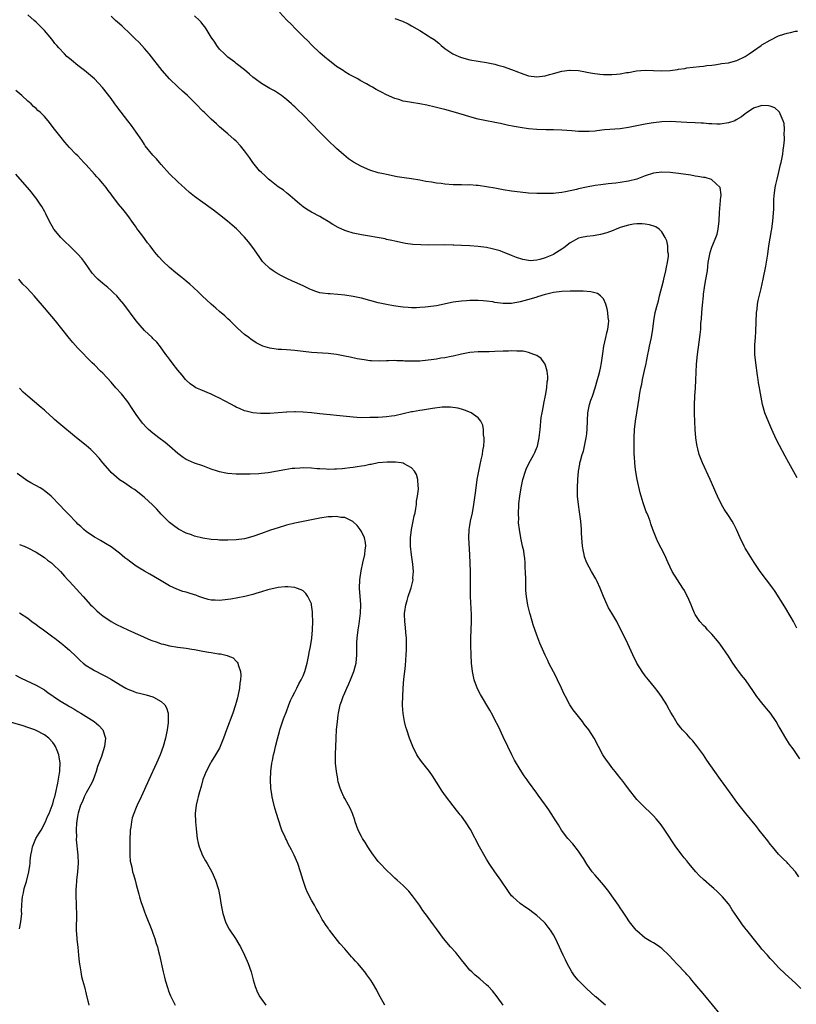
# Model space of a CAD drawing. Units: inches. Extents: x 2589000 to 2592000, y 1548000 to 1551000.
# Drawn here: x 2590765 to 2590951, y 1549393 to 1549629 of the extents above; entities that cross this region are included whole.
import ezdxf

# ---------------------------------------------------------------- set-up
doc = ezdxf.new("R2010")
doc.units = ezdxf.units.IN
doc.header["$MEASUREMENT"] = 0
doc.layers.add('LD25891548_10ft', color=113, linetype='Continuous')

msp = doc.modelspace()

# ---------------------------------------------------------------- linework, layer by layer
at = {"layer": 'LD25891548_10ft'}
for points, elevation in [([(2590951.41, 1549519.41), (2590949.47, 1549523), (2590948.58, 1549524.58), (2590947.19, 1549527.19), (2590946.51, 1549528.51), (2590945.71, 1549530.29), (2590945.37, 1549531), (2590944.63, 1549532.63), (2590943.69, 1549535), (2590943.14, 1549537), (2590942.49, 1549540.49), (2590942.43, 1549541), (2590942.17, 1549542.17), (2590942.07, 1549543), (2590941.9, 1549543.9), (2590941.5, 1549547), (2590941.3, 1549549), (2590941.29, 1549549.29), (2590941.27, 1549551.27), (2590941.41, 1549553), (2590941.55, 1549554.45), (2590941.72, 1549559), (2590941.83, 1549559.83), (2590941.94, 1549561), (2590942.1, 1549561.9), (2590942.78, 1549564.78), (2590943.27, 1549567), (2590943.89, 1549570.11), (2590944.38, 1549573), (2590944.68, 1549575), (2590945.29, 1549578.71), (2590945.36, 1549579), (2590945.63, 1549581), (2590945.82, 1549583.82), (2590945.85, 1549586.15), (2590945.92, 1549587), (2590946.17, 1549589), (2590946.33, 1549589.67), (2590946.63, 1549591), (2590947, 1549592.33), (2590947.48, 1549594.52), (2590947.62, 1549595), (2590947.78, 1549595.78), (2590947.99, 1549597), (2590948.08, 1549597.92), (2590948.25, 1549599), (2590948.38, 1549600.38), (2590948.39, 1549601), (2590948.33, 1549601.67), (2590948.37, 1549603), (2590948.3, 1549604.3), (2590948.1, 1549605), (2590947.33, 1549606.67), (2590947.23, 1549607), (2590947.15, 1549607.15), (2590946.06, 1549608.06), (2590945, 1549608.46), (2590944.57, 1549608.57), (2590943, 1549608.63), (2590942.49, 1549608.49), (2590941, 1549607.98), (2590939.24, 1549606.76), (2590939, 1549606.65), (2590938.08, 1549605.92), (2590936.83, 1549605.17), (2590936.47, 1549605), (2590935, 1549604.48), (2590933, 1549604.18), (2590932.18, 1549604.18), (2590931, 1549604.21), (2590930.26, 1549604.26), (2590929, 1549604.39), (2590928.41, 1549604.41), (2590927, 1549604.5), (2590925, 1549604.56), (2590921, 1549604.77), (2590919, 1549604.74), (2590917, 1549604.52), (2590916.41, 1549604.41), (2590915, 1549604.18), (2590911, 1549603.36), (2590909, 1549603.05), (2590905.22, 1549602.78), (2590903.42, 1549602.58), (2590903, 1549602.52), (2590901.57, 1549602.43), (2590901, 1549602.37), (2590899.57, 1549602.43), (2590899, 1549602.43), (2590897.42, 1549602.58), (2590895, 1549602.75), (2590893, 1549602.81), (2590891.17, 1549602.83), (2590889, 1549602.9), (2590887.07, 1549603.07), (2590885, 1549603.35), (2590883.6, 1549603.6), (2590881.93, 1549603.93), (2590881, 1549604.16), (2590880.29, 1549604.29), (2590879, 1549604.59), (2590878.65, 1549604.65), (2590876.96, 1549604.96), (2590875, 1549605.36), (2590873, 1549605.89), (2590871.69, 1549606.31), (2590869, 1549607.13), (2590867, 1549607.66), (2590865.92, 1549607.92), (2590865, 1549608.18), (2590864.32, 1549608.32), (2590863, 1549608.65), (2590862.7, 1549608.7), (2590860.97, 1549609.03), (2590859, 1549609.32), (2590858.59, 1549609.41), (2590857, 1549609.69), (2590855.96, 1549610.04), (2590855, 1549610.33), (2590853, 1549611.22), (2590851.81, 1549611.81), (2590850.49, 1549612.49), (2590849.62, 1549613), (2590849, 1549613.33), (2590848.21, 1549613.79), (2590846.66, 1549614.66), (2590846.1, 1549615), (2590844.09, 1549616.09), (2590843, 1549616.72), (2590842.59, 1549617), (2590841, 1549618.02), (2590839.32, 1549619.32), (2590839, 1549619.54), (2590838.23, 1549620.23), (2590837, 1549621.26), (2590835.11, 1549623.11), (2590835, 1549623.21), (2590834.12, 1549624.12), (2590833.18, 1549625), (2590831.19, 1549627), (2590830.14, 1549628.14), (2590829.19, 1549629), (2590829.11, 1549629.11), (2590827.36, 1549631)], 7810), ([(2590951.81, 1549423.81), (2590951, 1549424.98), (2590949.2, 1549427), (2590949, 1549427.21), (2590948.09, 1549428.09), (2590947, 1549429.26), (2590945.52, 1549431), (2590945, 1549431.62), (2590944.41, 1549432.41), (2590942.33, 1549435), (2590941.76, 1549435.76), (2590939.16, 1549439), (2590938.18, 1549440.18), (2590937, 1549441.65), (2590935.59, 1549443.59), (2590934.61, 1549445), (2590933.08, 1549447.08), (2590931.71, 1549449), (2590929.78, 1549451.78), (2590928.96, 1549453), (2590927.29, 1549455.29), (2590926.39, 1549456.39), (2590925.82, 1549457), (2590925, 1549457.96), (2590923.97, 1549459), (2590923.52, 1549459.52), (2590923, 1549460.24), (2590922.65, 1549460.65), (2590921.7, 1549462.3), (2590921.16, 1549463.16), (2590920.45, 1549464.45), (2590920.17, 1549465), (2590918.95, 1549467), (2590918.15, 1549468.15), (2590917.25, 1549469.25), (2590915.77, 1549471), (2590915, 1549471.99), (2590914.25, 1549473), (2590912.98, 1549475), (2590912.01, 1549477), (2590910.47, 1549480.47), (2590909.2, 1549483), (2590908.18, 1549485), (2590906.99, 1549487), (2590906.23, 1549488.23), (2590905.86, 1549489), (2590905, 1549491), (2590904.18, 1549493), (2590903.47, 1549494.53), (2590903.19, 1549495.19), (2590902.12, 1549497), (2590901.01, 1549499.01), (2590900.48, 1549500.48), (2590900.36, 1549501), (2590900.24, 1549501.76), (2590899.99, 1549503), (2590899.82, 1549505), (2590899.76, 1549506.24), (2590899.75, 1549507), (2590899.6, 1549509), (2590899.28, 1549511.28), (2590899, 1549513), (2590898.82, 1549515), (2590898.82, 1549517), (2590898.88, 1549519), (2590899.01, 1549521), (2590899.33, 1549522.67), (2590899.37, 1549523), (2590899.47, 1549523.47), (2590899.93, 1549525), (2590900.22, 1549525.78), (2590900.46, 1549527), (2590900.88, 1549529), (2590901, 1549529.96), (2590901.12, 1549531.12), (2590901.15, 1549533), (2590901.17, 1549533.17), (2590901.25, 1549535), (2590901.36, 1549535.36), (2590901.69, 1549537), (2590901.99, 1549538.01), (2590902.35, 1549539), (2590903, 1549541.01), (2590903.58, 1549543), (2590903.78, 1549543.78), (2590904.13, 1549545), (2590904.29, 1549545.71), (2590904.53, 1549547), (2590904.82, 1549549.18), (2590905.11, 1549551), (2590905.58, 1549553), (2590905.82, 1549554.17), (2590906.08, 1549555), (2590906.22, 1549556.22), (2590906.27, 1549557), (2590906.17, 1549557.83), (2590906.08, 1549559), (2590905.93, 1549559.93), (2590905.59, 1549561), (2590905, 1549562.31), (2590904.32, 1549563), (2590903.58, 1549563.58), (2590901.99, 1549563.99), (2590900.15, 1549564.15), (2590898.17, 1549564.17), (2590897, 1549564.16), (2590895, 1549564.07), (2590893, 1549563.79), (2590891.42, 1549563.42), (2590891, 1549563.31), (2590889.22, 1549562.78), (2590889, 1549562.73), (2590887.7, 1549562.3), (2590885, 1549561.55), (2590883, 1549561.21), (2590881, 1549561.22), (2590879, 1549561.46), (2590878.45, 1549561.55), (2590877, 1549561.74), (2590876.18, 1549561.82), (2590875, 1549561.9), (2590874.08, 1549561.92), (2590873, 1549561.9), (2590872.14, 1549561.86), (2590871, 1549561.77), (2590869, 1549561.51), (2590865, 1549560.65), (2590863, 1549560.35), (2590862.27, 1549560.27), (2590861, 1549560.2), (2590860.16, 1549560.16), (2590859, 1549560.16), (2590858.19, 1549560.19), (2590857, 1549560.28), (2590856.36, 1549560.36), (2590854.65, 1549560.65), (2590852.97, 1549560.97), (2590851, 1549561.38), (2590849, 1549561.9), (2590847, 1549562.46), (2590845, 1549562.86), (2590843, 1549563.16), (2590841.36, 1549563.36), (2590839.49, 1549563.49), (2590839, 1549563.51), (2590837.68, 1549563.68), (2590837, 1549563.78), (2590836.08, 1549564.08), (2590835, 1549564.48), (2590834.63, 1549564.63), (2590833, 1549565.41), (2590831, 1549566.3), (2590830.5, 1549566.5), (2590829.15, 1549567.15), (2590827.82, 1549567.82), (2590826.54, 1549568.54), (2590825.82, 1549569), (2590825, 1549569.56), (2590823.55, 1549571), (2590823.29, 1549571.29), (2590822.45, 1549572.45), (2590821, 1549574.58), (2590819.94, 1549575.94), (2590819, 1549577.07), (2590817.05, 1549579.05), (2590815.99, 1549579.99), (2590814.9, 1549580.9), (2590813, 1549582.45), (2590811.55, 1549583.55), (2590809, 1549585.35), (2590807, 1549586.84), (2590805.8, 1549587.8), (2590804.74, 1549588.74), (2590803, 1549590.32), (2590801, 1549592.24), (2590799, 1549594.49), (2590798.59, 1549595), (2590797.87, 1549595.87), (2590797, 1549596.72), (2590795.18, 1549599), (2590795, 1549599.25), (2590794.32, 1549600.32), (2590793, 1549602.25), (2590791.84, 1549603.84), (2590790.96, 1549604.96), (2590789.41, 1549607), (2590788.39, 1549608.39), (2590787.92, 1549609), (2590787, 1549610.28), (2590784.93, 1549612.93), (2590783, 1549615), (2590780.61, 1549617), (2590779, 1549618.24), (2590777.46, 1549619.46), (2590777, 1549619.9), (2590776.4, 1549620.4), (2590775.79, 1549621), (2590774.42, 1549622.42), (2590773.95, 1549623), (2590773.5, 1549623.5), (2590773, 1549624.18), (2590772.36, 1549625), (2590771, 1549626.6), (2590770.62, 1549627), (2590769, 1549628.58), (2590768.51, 1549629), (2590767, 1549630.39)], 7780), ([(2590952.1, 1549452.1), (2590950.44, 1549454.44), (2590949.62, 1549455.62), (2590948.75, 1549457), (2590947.36, 1549459.36), (2590947, 1549460), (2590946.4, 1549461), (2590945.07, 1549463), (2590944.12, 1549464.12), (2590943, 1549465.47), (2590941.8, 1549467), (2590941.46, 1549467.46), (2590941, 1549468.21), (2590939.03, 1549471), (2590938.11, 1549472.11), (2590937.45, 1549473), (2590937, 1549473.63), (2590936.04, 1549475), (2590935.63, 1549475.63), (2590935, 1549476.64), (2590933, 1549479.52), (2590932.35, 1549480.35), (2590931, 1549481.96), (2590929.98, 1549483), (2590929.51, 1549483.51), (2590929, 1549484.03), (2590928.11, 1549485), (2590927, 1549486.68), (2590926.84, 1549487), (2590926.3, 1549488.3), (2590926.03, 1549489), (2590925.13, 1549491), (2590925, 1549491.23), (2590924.41, 1549492.41), (2590924.06, 1549493), (2590922.72, 1549495), (2590921.51, 1549497), (2590920.54, 1549499), (2590919.61, 1549501), (2590918.05, 1549504.05), (2590917.63, 1549505), (2590916.86, 1549507), (2590916.36, 1549508.36), (2590916.17, 1549509), (2590915.69, 1549510.31), (2590915.42, 1549511), (2590915.28, 1549511.28), (2590914.73, 1549512.73), (2590914.55, 1549513.45), (2590914.06, 1549515), (2590913.84, 1549515.84), (2590913.12, 1549519), (2590912.69, 1549521.31), (2590912.49, 1549523), (2590912.44, 1549524.44), (2590912.38, 1549525), (2590912.36, 1549525.64), (2590912.36, 1549529), (2590912.45, 1549531), (2590912.7, 1549533), (2590913.02, 1549535), (2590913.3, 1549537), (2590913.54, 1549538.46), (2590913.72, 1549539.72), (2590913.97, 1549541), (2590914.17, 1549541.83), (2590914.36, 1549543), (2590914.84, 1549545.16), (2590915.22, 1549546.78), (2590915.31, 1549547.31), (2590915.66, 1549549), (2590915.9, 1549550.1), (2590916.08, 1549551), (2590916.52, 1549553), (2590916.84, 1549555), (2590917.06, 1549557), (2590917.4, 1549559), (2590917.92, 1549561), (2590918.2, 1549561.8), (2590918.46, 1549563), (2590919.39, 1549566.61), (2590919.47, 1549567), (2590919.96, 1549569), (2590920.08, 1549569.92), (2590920.35, 1549571), (2590920.56, 1549572.56), (2590920.56, 1549573), (2590920.46, 1549573.54), (2590920.43, 1549575), (2590920.19, 1549576.19), (2590919.82, 1549577), (2590919, 1549578.37), (2590918.33, 1549579), (2590917.56, 1549579.56), (2590916.07, 1549580.07), (2590915, 1549580.23), (2590914.29, 1549580.29), (2590913, 1549580.27), (2590912.17, 1549580.17), (2590911, 1549579.99), (2590909, 1549579.38), (2590908.04, 1549579), (2590907.31, 1549578.69), (2590905.85, 1549578.15), (2590904.28, 1549577.72), (2590903, 1549577.52), (2590902.57, 1549577.43), (2590901, 1549577.27), (2590899.71, 1549577), (2590899, 1549576.83), (2590897, 1549575.75), (2590895.5, 1549574.5), (2590895, 1549574.24), (2590893.09, 1549573), (2590893, 1549572.95), (2590891, 1549572.12), (2590889.75, 1549571.75), (2590889, 1549571.58), (2590887.44, 1549571.44), (2590887, 1549571.48), (2590885.71, 1549571.71), (2590884.2, 1549572.2), (2590883, 1549572.72), (2590882.78, 1549572.78), (2590881, 1549573.51), (2590880.23, 1549573.77), (2590879, 1549574.15), (2590878.29, 1549574.29), (2590877, 1549574.59), (2590875, 1549574.84), (2590873, 1549575.01), (2590871, 1549575.11), (2590869.17, 1549575.17), (2590869, 1549575.18), (2590867, 1549575.21), (2590863, 1549575.19), (2590861.22, 1549575.22), (2590859.32, 1549575.32), (2590857.56, 1549575.56), (2590855, 1549576.13), (2590854.31, 1549576.31), (2590853, 1549576.56), (2590852.65, 1549576.65), (2590847, 1549577.63), (2590846.18, 1549577.82), (2590845, 1549578.05), (2590843.46, 1549578.54), (2590843, 1549578.67), (2590841.41, 1549579.41), (2590840.14, 1549580.14), (2590839, 1549580.87), (2590837.62, 1549581.62), (2590837, 1549582.01), (2590835.06, 1549583.06), (2590833.8, 1549583.8), (2590833, 1549584.36), (2590832.64, 1549584.64), (2590832.23, 1549585), (2590831, 1549586.01), (2590829.9, 1549587), (2590829.41, 1549587.41), (2590829, 1549587.7), (2590828.31, 1549588.31), (2590827, 1549589.18), (2590825, 1549590.72), (2590824.68, 1549591), (2590823.84, 1549591.84), (2590823, 1549592.54), (2590822.53, 1549593), (2590820.93, 1549595), (2590820.18, 1549596.18), (2590819, 1549597.81), (2590818.01, 1549599), (2590817, 1549600.07), (2590816.52, 1549600.52), (2590815, 1549601.85), (2590813, 1549603.54), (2590812.26, 1549604.26), (2590811, 1549605.33), (2590809.27, 1549607), (2590809, 1549607.24), (2590807.3, 1549609), (2590805.3, 1549611), (2590804.11, 1549612.11), (2590803, 1549613.13), (2590801, 1549615.02), (2590799.24, 1549617), (2590796.08, 1549621), (2590795, 1549622.26), (2590793.72, 1549623.72), (2590792.7, 1549624.7), (2590792.37, 1549625), (2590791, 1549626.36), (2590790.29, 1549627), (2590789.66, 1549627.66), (2590789, 1549628.2), (2590788.07, 1549629), (2590787, 1549630.02)], 7790), ([(2590951.35, 1549483.35), (2590950.58, 1549485), (2590949.97, 1549485.97), (2590948.5, 1549488.5), (2590946.16, 1549492.16), (2590945.57, 1549493), (2590944.1, 1549495), (2590942.59, 1549497), (2590941.12, 1549499.12), (2590940.36, 1549500.36), (2590939, 1549502.57), (2590938.77, 1549503), (2590937.78, 1549505), (2590936.91, 1549507), (2590936.28, 1549508.28), (2590935.89, 1549509), (2590935, 1549510.38), (2590933.93, 1549511.93), (2590933.3, 1549513), (2590932.3, 1549515), (2590931.91, 1549515.91), (2590931.46, 1549517), (2590930.58, 1549519), (2590928.76, 1549523), (2590927.98, 1549525), (2590927.65, 1549526.36), (2590927.46, 1549527), (2590927.38, 1549527.38), (2590927.17, 1549529), (2590926.99, 1549531), (2590926.87, 1549532.87), (2590926.8, 1549534.8), (2590926.8, 1549536.8), (2590926.92, 1549539), (2590927.07, 1549541), (2590927.18, 1549542.82), (2590927.34, 1549546.66), (2590927.53, 1549549), (2590927.93, 1549551.93), (2590928.22, 1549553.78), (2590928.31, 1549555), (2590928.37, 1549556.37), (2590928.49, 1549557.51), (2590928.6, 1549559), (2590928.78, 1549560.78), (2590928.95, 1549563), (2590929, 1549563.44), (2590929.19, 1549565), (2590929.5, 1549566.5), (2590929.92, 1549569), (2590930.04, 1549570.04), (2590930.13, 1549571), (2590930.47, 1549573), (2590930.6, 1549573.4), (2590931, 1549574.67), (2590931.21, 1549575.21), (2590931.98, 1549577), (2590932.22, 1549577.78), (2590932.53, 1549579), (2590932.72, 1549581), (2590932.8, 1549583), (2590933.14, 1549586.86), (2590933.18, 1549587), (2590933.2, 1549587.2), (2590932.99, 1549589), (2590930.92, 1549590.92), (2590929.36, 1549591.36), (2590929, 1549591.38), (2590927.66, 1549591.66), (2590927, 1549591.72), (2590925.92, 1549591.92), (2590923, 1549592.35), (2590921, 1549592.56), (2590919, 1549592.63), (2590917, 1549592.41), (2590915, 1549591.78), (2590913, 1549591.02), (2590911, 1549590.5), (2590909, 1549590.16), (2590907.94, 1549590.06), (2590907, 1549589.94), (2590906.14, 1549589.86), (2590904.35, 1549589.65), (2590903, 1549589.45), (2590900.91, 1549589.09), (2590899, 1549588.68), (2590898.54, 1549588.54), (2590895.92, 1549587.92), (2590895, 1549587.75), (2590893.59, 1549587.59), (2590893, 1549587.54), (2590891.52, 1549587.52), (2590889, 1549587.56), (2590887, 1549587.66), (2590885, 1549587.86), (2590883, 1549588.12), (2590881, 1549588.44), (2590879, 1549588.79), (2590877, 1549589.17), (2590875, 1549589.48), (2590874.5, 1549589.5), (2590873, 1549589.61), (2590872.42, 1549589.58), (2590871, 1549589.61), (2590869.66, 1549589.66), (2590869, 1549589.65), (2590867, 1549589.77), (2590866.09, 1549589.91), (2590865, 1549589.99), (2590863.75, 1549590.25), (2590862.41, 1549590.41), (2590861, 1549590.73), (2590859, 1549591.04), (2590857.27, 1549591.27), (2590855.57, 1549591.57), (2590853, 1549592.09), (2590852.26, 1549592.26), (2590851, 1549592.53), (2590849, 1549593.14), (2590847, 1549594), (2590845.06, 1549595.06), (2590843.87, 1549595.87), (2590842.78, 1549596.78), (2590841, 1549598.37), (2590840.36, 1549599), (2590839.64, 1549599.64), (2590838.62, 1549600.62), (2590838.26, 1549601), (2590837, 1549602.24), (2590835, 1549604.34), (2590833, 1549606.36), (2590831.64, 1549607.64), (2590831, 1549608.3), (2590830.62, 1549608.62), (2590830.23, 1549609), (2590829, 1549610.08), (2590827.8, 1549611), (2590827.34, 1549611.34), (2590826.12, 1549612.12), (2590825, 1549612.73), (2590823, 1549613.91), (2590821.54, 1549615), (2590821, 1549615.42), (2590820.18, 1549616.18), (2590819, 1549617.15), (2590817, 1549618.72), (2590816.61, 1549619), (2590815, 1549620.25), (2590814.59, 1549620.59), (2590814.13, 1549621), (2590813, 1549622.17), (2590812.33, 1549623), (2590811.82, 1549623.82), (2590811.01, 1549625), (2590809.78, 1549627), (2590809.47, 1549627.47), (2590809, 1549628.07), (2590808.58, 1549628.58), (2590808.17, 1549629), (2590807, 1549630.16)], 7800), ([(2590855, 1549629.49), (2590856.84, 1549628.84), (2590857, 1549628.78), (2590858.2, 1549628.2), (2590859, 1549627.76), (2590860.25, 1549627), (2590861, 1549626.58), (2590863, 1549625.35), (2590863.5, 1549625), (2590864.42, 1549624.42), (2590865.54, 1549623.54), (2590866.14, 1549623), (2590867, 1549622.32), (2590868.89, 1549621), (2590870.35, 1549620.35), (2590871, 1549620.14), (2590873, 1549619.59), (2590875, 1549619.22), (2590877, 1549618.94), (2590879, 1549618.55), (2590879.66, 1549618.34), (2590881, 1549617.96), (2590883, 1549617.23), (2590884.61, 1549616.61), (2590885, 1549616.44), (2590887, 1549615.76), (2590889, 1549615.5), (2590891, 1549615.75), (2590892.04, 1549616.04), (2590893, 1549616.32), (2590895, 1549616.89), (2590896.86, 1549617.14), (2590897, 1549617.14), (2590899, 1549617.02), (2590900.67, 1549616.67), (2590901, 1549616.64), (2590902.37, 1549616.37), (2590904.16, 1549616.16), (2590905, 1549616.09), (2590906.08, 1549616.08), (2590907, 1549616.04), (2590908.17, 1549616.17), (2590909, 1549616.2), (2590910.51, 1549616.51), (2590911, 1549616.57), (2590912.96, 1549616.96), (2590915, 1549617.12), (2590917, 1549617.05), (2590919, 1549616.96), (2590920.97, 1549617.03), (2590922.75, 1549617.25), (2590923, 1549617.31), (2590924.47, 1549617.53), (2590925, 1549617.64), (2590928, 1549618), (2590929, 1549618.08), (2590929.81, 1549618.19), (2590931, 1549618.32), (2590931.59, 1549618.41), (2590933, 1549618.59), (2590933.33, 1549618.67), (2590935, 1549618.9), (2590937, 1549619.44), (2590939, 1549620.39), (2590939.97, 1549621), (2590941, 1549621.71), (2590942.78, 1549623), (2590943, 1549623.14), (2590945, 1549624.32), (2590947, 1549625.31), (2590948.27, 1549625.73), (2590949, 1549626), (2590949.85, 1549626.15), (2590951, 1549626.42), (2590951.55, 1549626.45)], 7820), ([(2590952.34, 1549397), (2590951, 1549398.33), (2590948.54, 1549400.54), (2590947, 1549402.09), (2590945.57, 1549403.57), (2590945, 1549404.24), (2590944.62, 1549404.62), (2590944.31, 1549405), (2590943, 1549406.47), (2590942.58, 1549407), (2590941.86, 1549407.86), (2590939.39, 1549411), (2590939.2, 1549411.2), (2590939, 1549411.48), (2590938.31, 1549412.31), (2590937.84, 1549413), (2590937, 1549414.31), (2590935.89, 1549415.89), (2590935.2, 1549417), (2590935, 1549417.29), (2590933.5, 1549419), (2590932.28, 1549420.28), (2590931.49, 1549421), (2590931, 1549421.4), (2590929, 1549423.18), (2590928.06, 1549424.06), (2590927.17, 1549425), (2590925.47, 1549427), (2590925, 1549427.6), (2590924.36, 1549428.36), (2590923.85, 1549429), (2590922.34, 1549431), (2590919.69, 1549435), (2590919.43, 1549435.43), (2590918.58, 1549436.58), (2590917.67, 1549437.67), (2590917, 1549438.41), (2590916.42, 1549439), (2590914.67, 1549440.67), (2590913, 1549442.36), (2590911, 1549444.88), (2590910.11, 1549446.11), (2590909.38, 1549447), (2590909.23, 1549447.23), (2590908.35, 1549448.35), (2590907.79, 1549449), (2590907, 1549450.03), (2590906.26, 1549451), (2590905.74, 1549451.74), (2590905, 1549452.82), (2590904.88, 1549453), (2590903.78, 1549455), (2590902.75, 1549457), (2590901.51, 1549459), (2590900.41, 1549460.41), (2590899.99, 1549461), (2590899, 1549462.18), (2590897.77, 1549463.77), (2590896.96, 1549465), (2590895.88, 1549467), (2590895.6, 1549467.6), (2590894.98, 1549469), (2590894.02, 1549471), (2590893.68, 1549471.68), (2590893, 1549472.92), (2590891.93, 1549475), (2590891.64, 1549475.64), (2590891, 1549476.91), (2590889.78, 1549479.78), (2590889, 1549481.69), (2590888.15, 1549484.15), (2590887.52, 1549486.48), (2590887.37, 1549487), (2590886.89, 1549488.89), (2590886.52, 1549491), (2590886.42, 1549492.42), (2590886.4, 1549493), (2590886.37, 1549494.37), (2590886.38, 1549495), (2590886.34, 1549497), (2590886.27, 1549497.73), (2590886.23, 1549499), (2590886.16, 1549500.16), (2590886, 1549501), (2590885.88, 1549501.89), (2590885.63, 1549503), (2590885.19, 1549505), (2590884.84, 1549507), (2590884.66, 1549508.66), (2590884.66, 1549509), (2590884.68, 1549509.32), (2590884.62, 1549511), (2590884.68, 1549512.68), (2590884.75, 1549513.25), (2590884.94, 1549515), (2590885.28, 1549517), (2590885.7, 1549519), (2590886.3, 1549521), (2590886.5, 1549521.5), (2590887.12, 1549522.88), (2590888.29, 1549525), (2590888.52, 1549525.48), (2590889.13, 1549526.87), (2590889.18, 1549527), (2590889.63, 1549529), (2590889.67, 1549529.68), (2590889.81, 1549531), (2590889.88, 1549531.88), (2590889.98, 1549533), (2590890.11, 1549533.89), (2590890.31, 1549535), (2590890.66, 1549536.66), (2590890.74, 1549537.26), (2590891.14, 1549539.14), (2590891.45, 1549541), (2590891.55, 1549542.45), (2590891.66, 1549543), (2590891.7, 1549543.7), (2590891.54, 1549545), (2590891, 1549546.61), (2590890.81, 1549547), (2590890.04, 1549548.04), (2590889, 1549548.69), (2590888.82, 1549548.82), (2590888.35, 1549549), (2590887, 1549549.46), (2590885.74, 1549549.74), (2590885, 1549549.78), (2590884.24, 1549549.76), (2590883, 1549549.85), (2590882.21, 1549549.8), (2590881, 1549549.78), (2590879, 1549549.66), (2590877.6, 1549549.6), (2590875, 1549549.57), (2590873, 1549549.44), (2590871, 1549549.05), (2590869, 1549548.59), (2590868.52, 1549548.52), (2590867, 1549548.2), (2590866.06, 1549548.06), (2590865, 1549547.86), (2590863.69, 1549547.69), (2590863, 1549547.58), (2590861, 1549547.39), (2590859.34, 1549547.34), (2590859, 1549547.34), (2590857.38, 1549547.38), (2590857, 1549547.42), (2590855.46, 1549547.46), (2590855, 1549547.5), (2590853.46, 1549547.46), (2590853, 1549547.47), (2590851.39, 1549547.38), (2590849.43, 1549547.43), (2590849, 1549547.47), (2590847.65, 1549547.65), (2590845.95, 1549547.95), (2590844.29, 1549548.29), (2590843, 1549548.57), (2590842.63, 1549548.63), (2590841, 1549548.94), (2590839, 1549549.19), (2590835, 1549549.45), (2590833, 1549549.68), (2590831, 1549549.95), (2590830.04, 1549550.04), (2590829, 1549550.11), (2590827.87, 1549550.13), (2590827, 1549550.18), (2590825, 1549550.45), (2590823.35, 1549551), (2590823, 1549551.14), (2590821.79, 1549551.79), (2590821, 1549552.32), (2590820.57, 1549552.57), (2590819.97, 1549553), (2590819, 1549553.79), (2590817.28, 1549555.28), (2590817, 1549555.57), (2590815.53, 1549557), (2590815, 1549557.48), (2590814.23, 1549558.23), (2590813, 1549559.27), (2590812.1, 1549560.1), (2590811, 1549561), (2590808.84, 1549563), (2590807.92, 1549563.92), (2590806.72, 1549565), (2590805.84, 1549565.84), (2590805, 1549566.55), (2590804.43, 1549567), (2590803.65, 1549567.65), (2590802.53, 1549568.53), (2590801, 1549569.8), (2590799.35, 1549571.35), (2590798.39, 1549572.38), (2590797.9, 1549573), (2590797.48, 1549573.48), (2590797, 1549574.14), (2590796.34, 1549575), (2590795.72, 1549575.72), (2590795, 1549576.76), (2590794.35, 1549577.65), (2590793.19, 1549579.19), (2590793, 1549579.5), (2590792.35, 1549580.35), (2590791, 1549582.29), (2590790.43, 1549583), (2590789.77, 1549583.77), (2590788.8, 1549585), (2590787.14, 1549587.14), (2590787, 1549587.35), (2590786.29, 1549588.29), (2590785.79, 1549589), (2590785, 1549589.95), (2590784.09, 1549591), (2590783.55, 1549591.55), (2590783, 1549592.19), (2590781, 1549594.43), (2590780.48, 1549595), (2590779, 1549596.56), (2590778.55, 1549597), (2590777, 1549598.61), (2590775.86, 1549599.86), (2590774.99, 1549600.99), (2590773.46, 1549603), (2590771.89, 1549605), (2590771, 1549606), (2590769.99, 1549607), (2590769.46, 1549607.46), (2590769, 1549607.91), (2590768.41, 1549608.41), (2590767.8, 1549609), (2590767, 1549609.71), (2590765.6, 1549611), (2590764.19, 1549612.19)], 7770), ([(2590933, 1549390.9), (2590929.32, 1549395.32), (2590928.4, 1549396.4), (2590927.87, 1549397), (2590927, 1549398.04), (2590926.58, 1549398.58), (2590926.21, 1549399), (2590925.69, 1549399.69), (2590925, 1549400.4), (2590924.73, 1549400.73), (2590922.54, 1549403), (2590921.82, 1549403.82), (2590920.64, 1549405), (2590919, 1549406.58), (2590918.77, 1549406.77), (2590918.42, 1549407), (2590917.6, 1549407.6), (2590917, 1549407.96), (2590916.33, 1549408.33), (2590915.19, 1549409), (2590915, 1549409.13), (2590913, 1549410.84), (2590912.84, 1549411), (2590911.25, 1549413), (2590910.35, 1549414.35), (2590909.56, 1549415.56), (2590909, 1549416.33), (2590908.57, 1549417), (2590907, 1549419.27), (2590906.3, 1549420.3), (2590905, 1549421.9), (2590904.05, 1549423), (2590903, 1549424.16), (2590902.32, 1549425), (2590901, 1549426.85), (2590900.19, 1549428.19), (2590899.67, 1549429), (2590899, 1549429.96), (2590897.68, 1549431.68), (2590896.48, 1549433), (2590894.97, 1549435), (2590894.24, 1549436.24), (2590893.73, 1549437), (2590893.45, 1549437.45), (2590893, 1549438.12), (2590892.47, 1549439), (2590891.88, 1549439.88), (2590891.08, 1549441), (2590889.33, 1549443.33), (2590889, 1549443.82), (2590887, 1549446.58), (2590886.71, 1549447), (2590885.98, 1549447.98), (2590885, 1549449.53), (2590883.72, 1549451.72), (2590883.07, 1549453), (2590882.09, 1549455), (2590881, 1549457.34), (2590879.81, 1549459.81), (2590879, 1549461.42), (2590878.45, 1549462.45), (2590877.73, 1549463.73), (2590875.51, 1549467.51), (2590874.83, 1549468.83), (2590874.02, 1549471), (2590873.59, 1549473), (2590873.37, 1549475), (2590873.27, 1549477), (2590873.22, 1549479.22), (2590873.23, 1549481), (2590873.36, 1549485), (2590873.36, 1549486.64), (2590873.17, 1549491), (2590873.13, 1549493), (2590873.14, 1549494.86), (2590873.12, 1549497), (2590873.05, 1549498.95), (2590872.96, 1549500.96), (2590872.73, 1549505), (2590872.81, 1549507), (2590873, 1549507.99), (2590873.16, 1549509), (2590873.6, 1549511), (2590873.95, 1549513), (2590874.39, 1549516.39), (2590874.77, 1549519), (2590875.12, 1549521), (2590875.43, 1549522.57), (2590875.72, 1549523.72), (2590875.98, 1549525), (2590876.08, 1549525.92), (2590876.3, 1549527), (2590876.41, 1549528.41), (2590876.4, 1549529), (2590876.27, 1549529.73), (2590876.23, 1549531), (2590876.06, 1549532.06), (2590875.6, 1549533), (2590875, 1549533.8), (2590873.31, 1549535), (2590873.1, 1549535.1), (2590871.66, 1549535.66), (2590871, 1549535.83), (2590870.11, 1549536.11), (2590868.35, 1549536.35), (2590867, 1549536.34), (2590866.31, 1549536.31), (2590864.02, 1549536.02), (2590861.66, 1549535.66), (2590861, 1549535.57), (2590859.24, 1549535.24), (2590859, 1549535.21), (2590857, 1549534.73), (2590855, 1549534.28), (2590854.16, 1549534.16), (2590853, 1549534.01), (2590852.03, 1549533.97), (2590851, 1549533.89), (2590849, 1549533.83), (2590847, 1549533.82), (2590845.89, 1549533.89), (2590845, 1549533.93), (2590841, 1549534.35), (2590839.52, 1549534.48), (2590838.6, 1549534.6), (2590837, 1549534.75), (2590835, 1549534.98), (2590833, 1549535.16), (2590831.2, 1549535.2), (2590831, 1549535.22), (2590829.12, 1549535.12), (2590829, 1549535.13), (2590827, 1549534.96), (2590825, 1549534.82), (2590823.17, 1549534.83), (2590822.82, 1549534.82), (2590821, 1549535), (2590819.37, 1549535.37), (2590819, 1549535.49), (2590817.93, 1549535.93), (2590817, 1549536.35), (2590816.59, 1549536.59), (2590815.81, 1549537), (2590814.16, 1549537.84), (2590813, 1549538.46), (2590811.9, 1549539), (2590811, 1549539.42), (2590808.47, 1549540.47), (2590807.33, 1549541), (2590807, 1549541.18), (2590805.96, 1549541.96), (2590805, 1549542.78), (2590804.8, 1549543), (2590804, 1549544), (2590803, 1549545.21), (2590801.6, 1549547), (2590801, 1549547.81), (2590800.51, 1549548.51), (2590800.12, 1549549), (2590798.81, 1549550.81), (2590797.91, 1549551.91), (2590797, 1549552.8), (2590796.81, 1549553), (2590795, 1549554.74), (2590793.94, 1549555.94), (2590793.03, 1549557), (2590790.03, 1549561), (2590789, 1549562.26), (2590788.36, 1549563), (2590787.68, 1549563.68), (2590787, 1549564.3), (2590786.18, 1549565), (2590785, 1549565.96), (2590783.77, 1549567), (2590783.38, 1549567.38), (2590782.45, 1549568.45), (2590780.67, 1549571), (2590779.94, 1549571.94), (2590779.04, 1549573), (2590777.01, 1549575), (2590775.97, 1549575.97), (2590774.97, 1549576.97), (2590773.3, 1549579), (2590772.13, 1549581), (2590771.32, 1549582.68), (2590771.12, 1549583.12), (2590770.4, 1549584.4), (2590770, 1549585), (2590769, 1549586.41), (2590768.56, 1549587), (2590767.87, 1549587.87), (2590766.97, 1549588.97), (2590765.21, 1549591), (2590764.15, 1549592.15)], 7760), ([(2590905.51, 1549393), (2590905, 1549393.4), (2590903.17, 1549395), (2590903, 1549395.13), (2590901, 1549396.91), (2590898.95, 1549399), (2590898.09, 1549400.09), (2590897.45, 1549401), (2590896.31, 1549403), (2590895.87, 1549403.87), (2590895.33, 1549405), (2590893.97, 1549407.97), (2590893.47, 1549409), (2590893, 1549409.86), (2590892.28, 1549411), (2590891.73, 1549411.73), (2590891, 1549412.65), (2590890.84, 1549412.84), (2590890.68, 1549413), (2590889, 1549414.56), (2590888.43, 1549415), (2590887, 1549416.05), (2590886.41, 1549416.41), (2590885, 1549417.41), (2590883.25, 1549419), (2590883, 1549419.26), (2590882.27, 1549420.27), (2590880.43, 1549423), (2590879, 1549425), (2590877.6, 1549427), (2590877.37, 1549427.37), (2590877, 1549428.02), (2590876.62, 1549428.62), (2590875.32, 1549431), (2590873.13, 1549435.13), (2590871.93, 1549437), (2590871, 1549438.31), (2590870.68, 1549438.68), (2590870.45, 1549439), (2590869.78, 1549439.78), (2590869, 1549440.84), (2590867.18, 1549443.18), (2590866.34, 1549444.34), (2590865, 1549446.45), (2590864.03, 1549448.03), (2590863.33, 1549449), (2590861.41, 1549451.41), (2590860.57, 1549452.57), (2590860.3, 1549453), (2590859.31, 1549455), (2590858.54, 1549457), (2590857.87, 1549459), (2590857.67, 1549459.67), (2590857.34, 1549461), (2590857, 1549462.91), (2590856.84, 1549464.84), (2590856.87, 1549465.13), (2590856.89, 1549467), (2590857.01, 1549469), (2590857.19, 1549471.19), (2590857.37, 1549473), (2590857.53, 1549474.47), (2590857.75, 1549477), (2590857.81, 1549478.19), (2590857.82, 1549479), (2590857.77, 1549481), (2590857.62, 1549482.38), (2590857.55, 1549483.55), (2590857.36, 1549485), (2590857.3, 1549486.7), (2590857.33, 1549487), (2590857.4, 1549487.4), (2590857.61, 1549489), (2590857.95, 1549490.05), (2590858.21, 1549491), (2590858.84, 1549492.84), (2590858.93, 1549493.07), (2590859.34, 1549494.66), (2590859.36, 1549495), (2590859.35, 1549495.35), (2590859.45, 1549497), (2590859.28, 1549498.72), (2590858.97, 1549500.97), (2590858.78, 1549503), (2590858.76, 1549505), (2590858.97, 1549507), (2590859.41, 1549509), (2590859.67, 1549510.33), (2590859.84, 1549511), (2590860.06, 1549512.06), (2590860.17, 1549513), (2590860.21, 1549513.79), (2590860.46, 1549515), (2590860.66, 1549516.66), (2590860.65, 1549517), (2590860.58, 1549517.42), (2590860.54, 1549519), (2590860.2, 1549520.2), (2590859.75, 1549521), (2590859, 1549521.8), (2590857.25, 1549522.75), (2590857, 1549522.91), (2590856.53, 1549523), (2590855.18, 1549523.18), (2590853.17, 1549523.17), (2590851, 1549522.97), (2590849.36, 1549522.64), (2590849, 1549522.61), (2590847.69, 1549522.31), (2590847, 1549522.21), (2590845.98, 1549522.02), (2590845, 1549521.87), (2590844.22, 1549521.78), (2590843, 1549521.62), (2590842.4, 1549521.6), (2590841, 1549521.45), (2590840.53, 1549521.47), (2590839, 1549521.4), (2590838.55, 1549521.45), (2590837, 1549521.53), (2590836.4, 1549521.6), (2590835, 1549521.73), (2590833, 1549521.79), (2590832.24, 1549521.76), (2590831, 1549521.68), (2590830.39, 1549521.61), (2590828.64, 1549521.36), (2590824.63, 1549520.63), (2590823, 1549520.43), (2590822.38, 1549520.38), (2590820.32, 1549520.32), (2590817, 1549520.32), (2590815, 1549520.41), (2590814.5, 1549520.5), (2590813, 1549520.81), (2590812.48, 1549521), (2590811, 1549521.5), (2590809, 1549522.25), (2590807, 1549522.94), (2590805.56, 1549523.56), (2590805, 1549523.82), (2590804.28, 1549524.28), (2590803, 1549525.22), (2590801, 1549526.99), (2590799.91, 1549527.91), (2590798.42, 1549529), (2590797, 1549530.12), (2590795.97, 1549531), (2590795.47, 1549531.47), (2590794.52, 1549532.52), (2590793, 1549534.57), (2590792.05, 1549536.05), (2590791, 1549537.59), (2590789.51, 1549539.51), (2590788.16, 1549541), (2590787, 1549542.32), (2590785, 1549544.49), (2590784.48, 1549545), (2590783, 1549546.5), (2590782.47, 1549547), (2590779, 1549550.52), (2590777.83, 1549551.83), (2590777, 1549552.79), (2590775.15, 1549555.15), (2590773.66, 1549557), (2590771, 1549560.16), (2590769, 1549562.48), (2590768.54, 1549563), (2590767.79, 1549563.79), (2590766.7, 1549565), (2590765.84, 1549565.84), (2590764.88, 1549567)], 7750), ([(2590880.95, 1549393), (2590879.54, 1549395), (2590879, 1549395.73), (2590878.43, 1549396.43), (2590877.47, 1549397.47), (2590877, 1549397.94), (2590875.34, 1549399.34), (2590874.24, 1549400.24), (2590873.42, 1549401), (2590873, 1549401.42), (2590871.69, 1549403), (2590871, 1549403.86), (2590870.51, 1549404.51), (2590870.1, 1549405), (2590869.62, 1549405.62), (2590868.33, 1549407), (2590866.68, 1549409), (2590865, 1549411.34), (2590864.27, 1549412.27), (2590863, 1549414.04), (2590862.58, 1549414.58), (2590862.29, 1549415), (2590861.74, 1549415.74), (2590860.92, 1549417), (2590859.25, 1549419.25), (2590858.33, 1549420.33), (2590857.7, 1549421), (2590857, 1549421.69), (2590855.57, 1549423), (2590855, 1549423.49), (2590854.23, 1549424.23), (2590853, 1549425.37), (2590851.45, 1549427), (2590851, 1549427.5), (2590850.37, 1549428.37), (2590849.86, 1549429), (2590849.52, 1549429.52), (2590849, 1549430.23), (2590848.49, 1549431), (2590847.93, 1549431.93), (2590847.25, 1549433), (2590847, 1549433.46), (2590846.23, 1549435), (2590845.5, 1549437), (2590845.4, 1549437.4), (2590844.84, 1549439), (2590844.27, 1549440.27), (2590843.92, 1549441), (2590843, 1549442.54), (2590842.77, 1549443), (2590842.25, 1549444.25), (2590841.91, 1549445), (2590841.43, 1549446.57), (2590841.33, 1549447), (2590841.3, 1549447.3), (2590840.98, 1549449.02), (2590840.81, 1549451), (2590840.77, 1549453), (2590840.79, 1549453.21), (2590840.83, 1549455), (2590840.9, 1549456.9), (2590840.93, 1549457.07), (2590841.05, 1549459.05), (2590841.22, 1549461), (2590841.43, 1549462.57), (2590841.47, 1549463), (2590841.9, 1549465), (2590842.19, 1549465.81), (2590842.59, 1549467), (2590843, 1549467.89), (2590843.47, 1549469), (2590843.96, 1549470.04), (2590844.37, 1549471), (2590845.17, 1549473), (2590845.55, 1549474.45), (2590845.72, 1549475), (2590845.89, 1549477), (2590845.87, 1549477.87), (2590845.91, 1549479.91), (2590845.98, 1549481), (2590846.19, 1549483), (2590846.43, 1549484.43), (2590846.8, 1549487), (2590846.84, 1549489), (2590846.83, 1549489.17), (2590846.67, 1549491), (2590846.53, 1549493), (2590846.6, 1549495), (2590846.9, 1549497.1), (2590847.33, 1549499), (2590847.81, 1549501), (2590847.88, 1549502.12), (2590848.03, 1549503), (2590847.95, 1549503.95), (2590847.7, 1549505), (2590847, 1549506.55), (2590846.72, 1549507), (2590846, 1549508), (2590844.97, 1549508.97), (2590843, 1549509.9), (2590842.06, 1549509.94), (2590841, 1549510.14), (2590839.96, 1549510.04), (2590839, 1549510.03), (2590837, 1549509.73), (2590833, 1549508.96), (2590831, 1549508.54), (2590829, 1549508.03), (2590827, 1549507.45), (2590825.16, 1549506.84), (2590823, 1549506.04), (2590821, 1549505.33), (2590819, 1549504.81), (2590817, 1549504.52), (2590815, 1549504.44), (2590813, 1549504.5), (2590812.54, 1549504.54), (2590811, 1549504.64), (2590808.94, 1549504.94), (2590807, 1549505.44), (2590806.28, 1549505.72), (2590805, 1549506.16), (2590803.11, 1549507.11), (2590801.96, 1549507.96), (2590801, 1549508.72), (2590800.69, 1549509), (2590799, 1549510.72), (2590797.93, 1549511.93), (2590796.94, 1549512.94), (2590795, 1549514.7), (2590794.62, 1549515), (2590793.74, 1549515.74), (2590792.58, 1549516.58), (2590791.89, 1549517), (2590790.19, 1549518.19), (2590789, 1549518.92), (2590788.9, 1549519), (2590787, 1549520.72), (2590786.74, 1549521), (2590785.02, 1549523.02), (2590784.11, 1549524.11), (2590783, 1549525.32), (2590782.16, 1549526.16), (2590781, 1549527.18), (2590778.72, 1549529), (2590774.49, 1549532.49), (2590773.41, 1549533.41), (2590773, 1549533.81), (2590771.31, 1549535.31), (2590771, 1549535.61), (2590770.23, 1549536.23), (2590767, 1549538.97), (2590765.95, 1549539.95), (2590765, 1549540.89)], 7740), ([(2590852.64, 1549393), (2590851.49, 1549395), (2590851, 1549395.95), (2590850.66, 1549396.66), (2590849.62, 1549398.38), (2590849.24, 1549399), (2590848.3, 1549400.3), (2590847.8, 1549401), (2590846.11, 1549403), (2590845.57, 1549403.57), (2590845, 1549404.25), (2590844.64, 1549404.64), (2590843, 1549406.55), (2590841.81, 1549407.81), (2590839.31, 1549411), (2590839.17, 1549411.17), (2590839, 1549411.45), (2590838.35, 1549412.35), (2590837.98, 1549413), (2590837.6, 1549413.6), (2590836.87, 1549415), (2590836.18, 1549416.18), (2590835.74, 1549417), (2590835, 1549418.23), (2590834.05, 1549420.05), (2590833.66, 1549421), (2590833, 1549422.89), (2590832.38, 1549425), (2590831.73, 1549427), (2590830.9, 1549429), (2590830.22, 1549430.22), (2590829.84, 1549431), (2590829.54, 1549431.54), (2590829, 1549432.64), (2590828.87, 1549432.87), (2590828.7, 1549433.3), (2590827.95, 1549435), (2590827.67, 1549435.67), (2590826.63, 1549439), (2590826.23, 1549440.23), (2590825.76, 1549442.24), (2590825.56, 1549443), (2590825.48, 1549443.48), (2590825.26, 1549445), (2590825.18, 1549447), (2590825.27, 1549449), (2590825.54, 1549451), (2590825.65, 1549451.65), (2590825.95, 1549453), (2590826.19, 1549453.81), (2590826.43, 1549455), (2590826.9, 1549456.9), (2590827.37, 1549458.63), (2590827.47, 1549459), (2590828.32, 1549461.68), (2590829, 1549463.45), (2590829.57, 1549465), (2590829.97, 1549466.03), (2590830.46, 1549467), (2590831, 1549468.02), (2590831.5, 1549469), (2590831.97, 1549470.03), (2590832.57, 1549471), (2590833, 1549471.96), (2590833.43, 1549473), (2590833.98, 1549475), (2590834.39, 1549477), (2590834.47, 1549477.53), (2590834.75, 1549479), (2590835.07, 1549481), (2590835.26, 1549483), (2590835.34, 1549485), (2590835.29, 1549486.71), (2590835.3, 1549487.3), (2590835.06, 1549489), (2590835, 1549489.22), (2590834.16, 1549491), (2590833.69, 1549491.69), (2590833, 1549492.29), (2590832.58, 1549492.58), (2590831.44, 1549493), (2590831, 1549493.15), (2590829.32, 1549493.32), (2590829, 1549493.31), (2590828.74, 1549493.26), (2590827, 1549493.13), (2590824.59, 1549492.59), (2590823, 1549492.08), (2590821.71, 1549491.71), (2590821, 1549491.45), (2590819.05, 1549490.95), (2590817.37, 1549490.63), (2590815.67, 1549490.33), (2590815, 1549490.23), (2590813, 1549490.02), (2590811.9, 1549490.1), (2590811, 1549490.13), (2590810.26, 1549490.26), (2590809, 1549490.66), (2590807.99, 1549491), (2590807.26, 1549491.26), (2590807, 1549491.39), (2590805.73, 1549491.73), (2590805, 1549491.99), (2590804.18, 1549492.18), (2590802.71, 1549492.7), (2590801, 1549493.53), (2590798.61, 1549495), (2590796.29, 1549496.29), (2590795, 1549497.05), (2590793, 1549498.27), (2590791.4, 1549499.4), (2590791, 1549499.75), (2590790.27, 1549500.27), (2590789, 1549501.35), (2590787, 1549502.84), (2590785.68, 1549503.68), (2590784.42, 1549504.42), (2590783.3, 1549505), (2590783, 1549505.18), (2590781, 1549506.55), (2590780.45, 1549507), (2590779.71, 1549507.71), (2590779, 1549508.34), (2590778.69, 1549508.69), (2590778.36, 1549509), (2590777, 1549510.45), (2590776.46, 1549511), (2590775.77, 1549511.77), (2590774.78, 1549512.78), (2590772.59, 1549515), (2590771.73, 1549515.73), (2590771, 1549516.26), (2590770.59, 1549516.59), (2590769.95, 1549517), (2590767.77, 1549518.23), (2590766.8, 1549518.8), (2590765.63, 1549519.63), (2590764.48, 1549520.48)], 7730), ([(2590765, 1549503.45), (2590766.11, 1549503), (2590767, 1549502.61), (2590769, 1549501.57), (2590769.94, 1549501), (2590771, 1549500.29), (2590771.71, 1549499.71), (2590772.67, 1549499), (2590773, 1549498.72), (2590774.82, 1549497), (2590775.84, 1549495.84), (2590776.62, 1549495), (2590777, 1549494.55), (2590778.69, 1549492.69), (2590780.29, 1549491), (2590782.08, 1549489), (2590782.54, 1549488.54), (2590783.55, 1549487.55), (2590784.18, 1549487), (2590785, 1549486.34), (2590787, 1549484.97), (2590788.27, 1549484.27), (2590789.61, 1549483.61), (2590791, 1549483.02), (2590796.52, 1549480.52), (2590797.99, 1549479.99), (2590799, 1549479.64), (2590799.53, 1549479.53), (2590801, 1549479.15), (2590803, 1549478.84), (2590805, 1549478.58), (2590806.35, 1549478.35), (2590807, 1549478.25), (2590809, 1549477.9), (2590810.35, 1549477.65), (2590811, 1549477.57), (2590812.75, 1549477.25), (2590813.22, 1549477.22), (2590814.83, 1549476.83), (2590815, 1549476.73), (2590816.24, 1549476.24), (2590817, 1549475.45), (2590817.24, 1549475.24), (2590817.36, 1549475), (2590817.41, 1549474.59), (2590817.99, 1549473), (2590818.12, 1549472.12), (2590818.02, 1549471), (2590817.83, 1549470.17), (2590817.77, 1549469), (2590817.48, 1549467.48), (2590817.3, 1549466.7), (2590817, 1549465.55), (2590816.84, 1549465), (2590816.17, 1549463), (2590814.68, 1549459), (2590813.96, 1549457), (2590813.17, 1549455), (2590813, 1549454.66), (2590812.05, 1549453), (2590811, 1549451.36), (2590810.79, 1549451), (2590809.74, 1549449), (2590809, 1549447.12), (2590808.55, 1549445.45), (2590808.18, 1549444.18), (2590807.87, 1549443), (2590807.71, 1549442.29), (2590807.36, 1549441), (2590807.15, 1549439), (2590807.22, 1549437), (2590807.34, 1549435.34), (2590807.47, 1549434.53), (2590807.62, 1549433), (2590807.84, 1549431.84), (2590808.06, 1549431), (2590808.89, 1549428.89), (2590809.61, 1549427.61), (2590809.99, 1549427), (2590811.11, 1549425), (2590812, 1549423), (2590812.65, 1549421), (2590812.72, 1549420.72), (2590813.05, 1549419.05), (2590813.34, 1549417), (2590813.74, 1549415), (2590814.41, 1549413), (2590815, 1549411.78), (2590815.28, 1549411.28), (2590815.46, 1549411), (2590816.81, 1549409), (2590817.64, 1549407.64), (2590818, 1549407), (2590818.99, 1549405), (2590819.59, 1549403.59), (2590819.86, 1549403), (2590820.59, 1549401), (2590821.08, 1549399.08), (2590821.5, 1549397.5), (2590822.09, 1549396.09), (2590822.66, 1549395), (2590823, 1549394.49), (2590824.08, 1549393)], 7720), ([(2590765, 1549487.05), (2590767, 1549485.74), (2590767.98, 1549485), (2590769, 1549484.28), (2590769.73, 1549483.73), (2590770.77, 1549483), (2590773, 1549481.34), (2590773.48, 1549481), (2590774.32, 1549480.32), (2590775, 1549479.82), (2590775.43, 1549479.43), (2590776, 1549479), (2590777, 1549478.14), (2590778.63, 1549476.63), (2590779.61, 1549475.61), (2590780.32, 1549475), (2590781, 1549474.45), (2590782.38, 1549473.62), (2590783, 1549473.22), (2590785, 1549472.22), (2590785.8, 1549471.8), (2590787.07, 1549471.07), (2590789.56, 1549469.56), (2590790.54, 1549469), (2590791, 1549468.76), (2590792.26, 1549468.26), (2590793, 1549468), (2590793.8, 1549467.8), (2590795.42, 1549467.42), (2590797, 1549466.95), (2590797.14, 1549466.86), (2590799, 1549465.8), (2590799.85, 1549465), (2590800.29, 1549464.29), (2590800.65, 1549463), (2590800.64, 1549461.36), (2590800.7, 1549461), (2590800.68, 1549460.68), (2590800.45, 1549459), (2590800.16, 1549457.84), (2590800.02, 1549457), (2590799.45, 1549455), (2590798.72, 1549453), (2590797.85, 1549451), (2590796, 1549447), (2590795, 1549444.7), (2590794.17, 1549443), (2590793.25, 1549441), (2590793, 1549440.38), (2590792.4, 1549439), (2590792.06, 1549437.94), (2590791.85, 1549437), (2590791.69, 1549435.69), (2590791.57, 1549435), (2590791.54, 1549434.46), (2590791.48, 1549433), (2590791.46, 1549431.46), (2590791.47, 1549431), (2590791.51, 1549430.49), (2590791.51, 1549429), (2590791.58, 1549427.58), (2590791.68, 1549427), (2590791.92, 1549426.08), (2590792.13, 1549425), (2590792.32, 1549424.32), (2590792.73, 1549423), (2590793, 1549421.99), (2590793.66, 1549419.66), (2590793.82, 1549419), (2590794.15, 1549417.85), (2590794.44, 1549417), (2590794.6, 1549416.6), (2590795, 1549415.39), (2590795.22, 1549414.78), (2590796.74, 1549411), (2590797, 1549410.3), (2590797.47, 1549409), (2590797.8, 1549407.8), (2590798.09, 1549407), (2590798.25, 1549406.25), (2590798.6, 1549405), (2590799.44, 1549401), (2590799.77, 1549399.77), (2590799.93, 1549399), (2590800.55, 1549397), (2590800.67, 1549396.67), (2590801, 1549395.84), (2590801.26, 1549395.26), (2590802.37, 1549393)], 7710), ([(2590764.09, 1549472.09), (2590765.41, 1549471.41), (2590769, 1549469.75), (2590771, 1549468.62), (2590771.92, 1549467.92), (2590773, 1549467.17), (2590773.22, 1549467), (2590775, 1549465.81), (2590776.75, 1549464.75), (2590777, 1549464.58), (2590778.03, 1549464.03), (2590779, 1549463.41), (2590779.75, 1549463), (2590782.9, 1549461), (2590784.04, 1549460.04), (2590785.04, 1549459), (2590785.63, 1549457), (2590785.37, 1549455), (2590784.81, 1549453.19), (2590784.66, 1549452.66), (2590784.08, 1549451), (2590783.75, 1549450.25), (2590783.44, 1549449), (2590783, 1549447.9), (2590782.69, 1549447), (2590782.34, 1549446.34), (2590781.66, 1549445), (2590781, 1549443.94), (2590780.54, 1549443), (2590780.12, 1549441.88), (2590779.69, 1549441), (2590779.06, 1549439.06), (2590779, 1549438.75), (2590778.8, 1549437.2), (2590778.75, 1549437), (2590778.71, 1549436.71), (2590778.63, 1549435), (2590778.69, 1549433.31), (2590778.65, 1549433), (2590778.65, 1549432.65), (2590779.04, 1549429), (2590779.09, 1549427.09), (2590778.95, 1549425), (2590778.7, 1549423), (2590778.58, 1549421.42), (2590778.53, 1549421), (2590778.5, 1549420.5), (2590778.52, 1549419), (2590778.64, 1549417.36), (2590778.6, 1549416.6), (2590778.68, 1549415), (2590778.68, 1549413.32), (2590778.63, 1549412.63), (2590778.63, 1549411), (2590778.75, 1549409), (2590778.79, 1549408.79), (2590779, 1549406.91), (2590779.2, 1549405), (2590779.34, 1549403.34), (2590779.51, 1549402.49), (2590779.7, 1549401), (2590779.91, 1549399.91), (2590780.17, 1549399), (2590780.6, 1549397.4), (2590781, 1549395.69), (2590781.69, 1549393)], 7700), ([(2590765, 1549411.36), (2590765.37, 1549413), (2590765.56, 1549415), (2590765.55, 1549415.55), (2590765.6, 1549417), (2590765.71, 1549418.29), (2590765.76, 1549419), (2590765.98, 1549419.98), (2590766.18, 1549421), (2590766.67, 1549422.67), (2590767.27, 1549425), (2590767.53, 1549426.47), (2590767.58, 1549427), (2590767.61, 1549427.61), (2590767.75, 1549429), (2590767.96, 1549430.04), (2590768.11, 1549431), (2590768.98, 1549433), (2590769.76, 1549434.24), (2590770.2, 1549435), (2590771.28, 1549437), (2590771.74, 1549438.26), (2590772.11, 1549439), (2590772.86, 1549440.86), (2590773, 1549441.26), (2590773.34, 1549442.66), (2590773.47, 1549443), (2590773.67, 1549443.67), (2590774.25, 1549446.25), (2590774.64, 1549448.64), (2590774.67, 1549449), (2590774.67, 1549449.33), (2590774.75, 1549451), (2590774.53, 1549452.53), (2590774.44, 1549453), (2590774.05, 1549454.05), (2590773.65, 1549455), (2590773.4, 1549455.4), (2590773, 1549455.99), (2590772.05, 1549457), (2590771, 1549457.8), (2590769, 1549458.87), (2590768.69, 1549459), (2590767, 1549459.59), (2590765.94, 1549459.94), (2590762.88, 1549460.88)], 7690)]:
    msp.add_lwpolyline(points, dxfattribs=dict(at, elevation=elevation))

doc.saveas('drawing.dxf')
